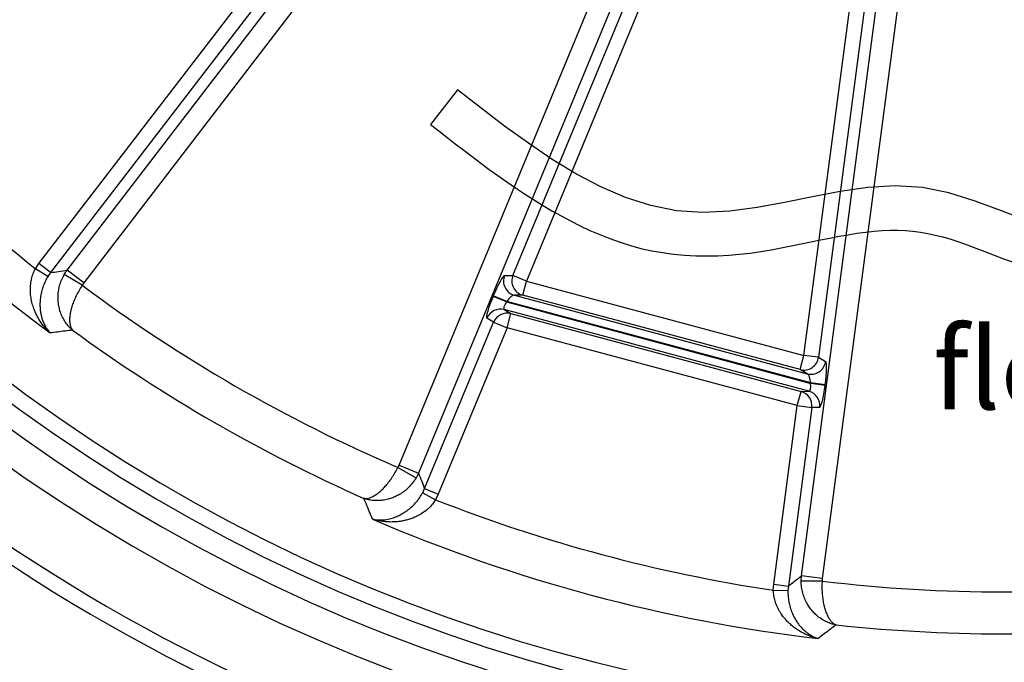
# Model space of a CAD drawing. Extents: x 0 to 16.4, y 0 to 10.4.
# Drawn here: x 3 to 4, y 6.3 to 7 of the extents above; entities that cross this region are included whole.
import ezdxf

# ---------------------------------------------------------------- set-up
doc = ezdxf.new("R2010")
doc.units = 0
doc.header["$MEASUREMENT"] = 0
for name, color, linetype in [('BIOTUBE', 3, 'CONTINUOUS'), ('OSI-TEXT', 1, 'CONTINUOUS'), ('tank', 4, 'CONTINUOUS')]:
    doc.layers.add(name, color=color, linetype=linetype)
doc.styles.add('times', font='timesi.ttf')

msp = doc.modelspace()

# ---------------------------------------------------------------- linework, layer by layer
at = {"layer": 'BIOTUBE'}
msp.add_lwpolyline([(4.03665, 6.78502), (4.0109, 6.79484), (3.98513, 6.80449), (3.95918, 6.81262), (3.9329, 6.81792), (3.90618, 6.81947), (3.8791, 6.81787), (3.85181, 6.81402), (3.82443, 6.80885), (3.79708, 6.80326), (3.76989, 6.79817), (3.743, 6.79449), (3.71653, 6.79314), (3.6906, 6.79495), (3.66522, 6.80001), (3.64032, 6.80796), (3.61585, 6.81845), (3.59174, 6.8311), (3.56793, 6.84556), (3.54437, 6.86147), (3.52099, 6.87846), (3.49773, 6.89618), (3.47453, 6.91426), (3.44784, 6.88014), (3.45596, 6.87378), (3.46413, 6.86741), (3.47235, 6.86103), (3.48063, 6.85466), (3.48897, 6.84832), (3.49737, 6.84202), (3.50584, 6.83578), (3.51439, 6.82962), (3.52301, 6.82354), (3.53171, 6.81757), (3.54051, 6.81172), (3.54939, 6.806), (3.55838, 6.80044), (3.56748, 6.79505), (3.5767, 6.78985), (3.58604, 6.78487), (3.5955, 6.78013), (3.6051, 6.77565), (3.61485, 6.77144), (3.62474, 6.76753), (3.63478, 6.76394), (3.64498, 6.7607), (3.65539, 6.75788), (3.66598, 6.75554), (3.67673, 6.75365), (3.68758, 6.7522), (3.69851, 6.75118), (3.70946, 6.75058), (3.7204, 6.75037), (3.73128, 6.75056), (3.74208, 6.75112), (3.75274, 6.75204), (3.76323, 6.75331), (3.77354, 6.75486), (3.78372, 6.75657), (3.79377, 6.75839), (3.80367, 6.7603), (3.81342, 6.76225), (3.82302, 6.76421), (3.83245, 6.76614), (3.84172, 6.768), (3.85082, 6.76976), (3.85974, 6.77137), (3.86847, 6.7728), (3.87702, 6.77401), (3.88536, 6.77496), (3.89342, 6.7756), (3.90123, 6.77592), (3.90882, 6.77591), (3.91627, 6.77558), (3.92362, 6.77493), (3.93093, 6.77396), (3.93825, 6.77267), (3.94565, 6.77105), (3.95317, 6.76911), (3.96088, 6.76685), (3.96882, 6.76426), (3.97705, 6.76135), (3.98561, 6.75815), (3.99448, 6.75476), (4.00363, 6.75125), (4.01305, 6.74768), (4.02273, 6.74413)], dxfattribs=at)
at = {"layer": 'tank'}
for p, q in [((3.06173, 6.74282), (3.85792, 7.78043)), ((3.8694, 7.77161), (3.07322, 6.734)), ((3.08954, 6.73634), (3.88487, 7.77283)), ((3.90128, 7.76025), (3.10594, 6.72375)), ((3.41685, 6.54424), (3.91682, 7.75127)), ((3.93593, 7.74336), (3.43596, 6.53633)), ((3.52917, 6.73123), (3.9426, 7.72935)), ((3.81373, 6.43511), (3.98426, 7.73041)), ((3.95598, 7.72381), (3.54254, 6.72569)), ((3.81611, 6.65239), (3.95713, 7.7235)), ((3.97148, 7.72161), (3.83046, 6.6505)), ((4.00476, 7.72771), (3.83424, 6.43241)), ((3.0583, 6.73781), (3.06173, 6.74282)), ((3.07322, 6.734), (3.06173, 6.74282)), ((3.07065, 6.73029), (3.0583, 6.73781)), ((3.07322, 6.734), (3.07065, 6.73029)), ((3.10447, 6.72155), (3.08665, 6.73196)), ((3.10594, 6.72375), (3.08954, 6.73634)), ((3.52095, 6.7312), (3.52917, 6.73123)), ((3.54254, 6.72569), (3.52917, 6.73123)), ((3.10594, 6.72375), (3.10447, 6.72155)), ((3.53877, 6.71161), (3.54254, 6.72569)), ((3.54254, 6.72569), (3.81611, 6.65239)), ((3.50952, 6.71054), (3.50973, 6.71103)), ((3.52289, 6.705), (3.50952, 6.71054)), ((3.5231, 6.7055), (3.50973, 6.71103)), ((3.53877, 6.71161), (3.53055, 6.71158)), ((3.53055, 6.71158), (3.81944, 6.63418)), ((3.81234, 6.63831), (3.53877, 6.71161)), ((3.5231, 6.7055), (3.52289, 6.705)), ((3.52289, 6.705), (3.82278, 6.62464)), ((3.82285, 6.62518), (3.5231, 6.7055)), ((3.82102, 6.61703), (3.52061, 6.69752)), ((3.52061, 6.69752), (3.52716, 6.69354)), ((3.52339, 6.67946), (3.52716, 6.69354)), ((3.52716, 6.69354), (3.81335, 6.61685)), ((3.4421, 6.52103), (3.51002, 6.685)), ((3.51002, 6.685), (3.50347, 6.68899)), ((3.51002, 6.685), (3.52339, 6.67946)), ((3.52339, 6.67946), (3.45547, 6.51549)), ((3.80958, 6.60278), (3.52339, 6.67946)), ((3.81234, 6.63831), (3.81611, 6.65239)), ((3.83046, 6.6505), (3.81611, 6.65239)), ((3.83046, 6.6505), (3.83756, 6.64636)), ((3.81944, 6.63418), (3.81234, 6.63831)), ((3.82278, 6.62464), (3.82285, 6.62518)), ((3.83713, 6.62275), (3.82278, 6.62464)), ((3.8372, 6.62329), (3.82285, 6.62518)), ((3.8372, 6.62329), (3.83713, 6.62275)), ((3.80958, 6.60278), (3.81335, 6.61685)), ((3.81335, 6.61685), (3.82102, 6.61703)), ((3.78641, 6.42682), (3.80958, 6.60278)), ((3.80958, 6.60278), (3.82393, 6.60089)), ((3.82393, 6.60089), (3.80077, 6.42493)), ((3.8316, 6.60106), (3.82393, 6.60089)), ((3.41569, 6.54187), (3.41685, 6.54424)), ((3.41569, 6.54187), (3.43361, 6.53163)), ((3.41685, 6.54424), (3.43596, 6.53633)), ((3.43596, 6.53633), (3.43361, 6.53163)), ((3.44017, 6.51695), (3.4421, 6.52103)), ((3.44017, 6.51695), (3.45285, 6.51002)), ((3.4421, 6.52103), (3.45547, 6.51549)), ((3.45547, 6.51549), (3.45285, 6.51002)), ((3.81342, 6.42987), (3.81373, 6.43511)), ((3.83406, 6.42977), (3.81342, 6.42987)), ((3.83424, 6.43241), (3.81373, 6.43511)), ((3.83424, 6.43241), (3.83406, 6.42977)), ((3.78595, 6.42076), (3.78641, 6.42682)), ((3.78595, 6.42076), (3.80039, 6.42042)), ((3.78641, 6.42682), (3.80077, 6.42493)), ((3.80077, 6.42493), (3.80039, 6.42042))]:
    msp.add_line(p, q, dxfattribs=at)
for centre, radius, start, end in [((4.01374, 7.93709), 2, 235.52339, 124.47661), ((4.01374, 7.93709), 1.78393, 230.60719, 129.39281), ((4.01374, 7.93709), 1.76924, 230.2154, 129.7846), ((4.01374, 7.93709), 1.70514, 228.39754, 131.60246), ((4.01374, 7.93709), 1.67412, 227.44795, 132.55205), ((4.01374, 7.93709), 1.65309, 226.77523, 132.66988), ((4.01374, 7.93709), 1.63758, 226.8279, 128.52579), ((4.01374, 7.93709), 1.57469, 216.69601, 233.30399), ((4.01374, 7.93709), 1.53334, 218.54352, 231.45648), ((3.53447, 6.72566), 0.01461, 157.71693, 254.43776), ((3.54269, 6.72569), 0.01461, 157.71693, 254.43776), ((4.01374, 7.93709), 1.51799, 233.202, 246.798), ((3.51695, 6.6834), 0.01459, 75.4409, 157.50809), ((3.52349, 6.67942), 0.01458, 75.42707, 157.52192), ((4.01374, 7.93709), 1.55935, 233.89153, 246.10847), ((3.81598, 6.65246), 0.01461, 255.56224, 352.28307), ((3.82309, 6.64831), 0.0146, 255.51985, 352.32547), ((3.80947, 6.6028), 0.01458, 352.47808, 74.57293), ((3.81714, 6.60297), 0.01458, 352.47808, 74.57293), ((4.01374, 7.93709), 1.53334, 248.54352, 261.45648), ((4.01374, 7.93709), 1.57469, 246.69601, 263.30399), ((4.01374, 7.93709), 1.51799, 263.202, 276.80428), ((4.01374, 7.93709), 1.55935, 263.89153, 276.89728)]:
    msp.add_arc(centre, radius, start, end, dxfattribs=at)
for centre, major_axis, ratio, start_param, end_param in [((3.51241, 6.71032), (0.00869, 0.02086), 0.121702, 0.051173, 1.587063), ((3.5122, 6.70982), (0.00869, 0.02086), 0.121702, 1.587063, 3.122952), ((3.52578, 6.70478), (0.00517, 0.00663), 0.306104, 0.163798, 1.699688), ((3.52557, 6.70428), (0.00517, 0.00663), 0.306104, 1.699688, 3.235578), ((3.83452, 6.62401), (0.0029, 0.0224), 0.121702, 4.696123, 6.232013), ((3.82017, 6.6259), (-0.00116, 0.00833), 0.306104, 4.583497, 6.119387), ((3.8201, 6.62536), (-0.00116, 0.00833), 0.306104, 3.047608, 4.583497), ((3.83445, 6.62347), (0.0029, 0.0224), 0.121702, 3.160233, 4.696123)]:
    msp.add_ellipse(centre, major_axis=major_axis, ratio=ratio, start_param=start_param, end_param=end_param, dxfattribs=at)
for points, knots in [([(3.07275, 6.67447), (3.07274, 6.67448), (3.07115, 6.67594), (3.06806, 6.6791), (3.06389, 6.68441), (3.06021, 6.69035), (3.05741, 6.69633), (3.05539, 6.70218), (3.05406, 6.70777), (3.0533, 6.71365), (3.05322, 6.71975), (3.05377, 6.72444), (3.05468, 6.72879), (3.05584, 6.73282), (3.05748, 6.73615), (3.0583, 6.73781)], [0, 0, 0, 0, 0.000769, 0.104508, 0.212638, 0.320984, 0.429025, 0.511577, 0.594285, 0.676708, 0.75909, 0.841363, 0.861387, 0.930739, 1, 1, 1, 1]), ([(3.07065, 6.73029), (3.06975, 6.72873), (3.06792, 6.72555), (3.06637, 6.72175), (3.06496, 6.7177), (3.0638, 6.71337), (3.06301, 6.70832), (3.06272, 6.70394), (3.06276, 6.70017), (3.06306, 6.69655), (3.06366, 6.69276), (3.06462, 6.6889), (3.06601, 6.68502), (3.06772, 6.68142), (3.06991, 6.67784), (3.07168, 6.67562), (3.07274, 6.67448), (3.07275, 6.67447)], [0, 0, 0, 0, 0.067715, 0.137765, 0.158436, 0.239624, 0.322783, 0.383901, 0.445034, 0.507688, 0.570352, 0.650695, 0.73105, 0.81317, 0.895294, 0.999236, 1, 1, 1, 1]), ([(3.07322, 6.734), (3.07581, 6.73437), (3.08124, 6.73514), (3.08669, 6.73592), (3.08954, 6.73634)], [0, 0, 0, 0, 0.476405, 1, 1, 1, 1]), ([(3.09479, 6.67729), (3.09478, 6.6773), (3.09477, 6.67731), (3.09475, 6.67733), (3.09472, 6.67735), (3.09467, 6.67739), (3.09458, 6.67747), (3.09441, 6.67762), (3.0941, 6.67789), (3.09355, 6.67838), (3.09257, 6.67931), (3.09155, 6.68037), (3.08972, 6.68243), (3.08743, 6.68545), (3.08481, 6.69006), (3.08284, 6.6949), (3.0815, 6.6998), (3.08074, 6.70466), (3.0805, 6.70982), (3.08088, 6.71524), (3.082, 6.72091), (3.08384, 6.72658), (3.08571, 6.73017), (3.08665, 6.73196)], [0, 0, 0, 0, 0.000837, 0.000965, 0.001396, 0.002522, 0.004559, 0.008239, 0.014893, 0.026925, 0.04872, 0.088394, 0.107039, 0.197278, 0.291393, 0.385496, 0.466865, 0.548493, 0.629825, 0.719789, 0.809735, 0.904876, 1, 1, 1, 1]), ([(3.08665, 6.73196), (3.08709, 6.73271), (3.08799, 6.73421), (3.08902, 6.73563), (3.08954, 6.73634)], [0, 0, 0, 0, 0.499005, 1, 1, 1, 1]), ([(3.10447, 6.72155), (3.1034, 6.71987), (3.10123, 6.71647), (3.09853, 6.71133), (3.09626, 6.70631), (3.09468, 6.70205), (3.09359, 6.69845), (3.09286, 6.69545), (3.09233, 6.69257), (3.09197, 6.68933), (3.09191, 6.6859), (3.09235, 6.68256), (3.09299, 6.68051), (3.09358, 6.67919), (3.09393, 6.67852), (3.0943, 6.67795), (3.09452, 6.67764), (3.09464, 6.67748), (3.09471, 6.67739), (3.09475, 6.67735), (3.09477, 6.67732), (3.09478, 6.67731), (3.09478, 6.6773), (3.09479, 6.67729), (3.09479, 6.67729)], [0, 0, 0, 0, 0.094003, 0.190334, 0.27938, 0.370191, 0.43032, 0.490452, 0.552471, 0.614493, 0.709327, 0.80572, 0.895032, 0.911586, 0.951395, 0.973196, 0.985205, 0.991831, 0.995489, 0.997509, 0.998624, 0.999035, 0.999165, 1, 1, 1, 1]), ([(3.09479, 6.67729), (3.09238, 6.67697), (3.08502, 6.67602), (3.07768, 6.67509), (3.07275, 6.67447)], [0, 0, 0, 0, 0.328188, 1, 1, 1, 1]), ([(3.38219, 6.51136), (3.3822, 6.51135), (3.38221, 6.51135), (3.38222, 6.51135), (3.38224, 6.51135), (3.38227, 6.51134), (3.38233, 6.51134), (3.38244, 6.51132), (3.38264, 6.5113), (3.38301, 6.51126), (3.38369, 6.51123), (3.38445, 6.51125), (3.38588, 6.5114), (3.38797, 6.51187), (3.39108, 6.51316), (3.39426, 6.51506), (3.39736, 6.51741), (3.40034, 6.52009), (3.40343, 6.52332), (3.40658, 6.52712), (3.40979, 6.53158), (3.41289, 6.53651), (3.41476, 6.54008), (3.41569, 6.54187)], [0, 0, 0, 0, 0.000835, 0.000965, 0.001376, 0.002491, 0.004511, 0.00817, 0.014797, 0.026806, 0.048609, 0.088422, 0.104978, 0.194297, 0.289924, 0.385538, 0.466882, 0.548484, 0.629789, 0.719732, 0.809657, 0.904836, 1, 1, 1, 1]), ([(3.43596, 6.53633), (3.43703, 6.53365), (3.43907, 6.52854), (3.44112, 6.52345), (3.4421, 6.52103)], [0, 0, 0, 0, 0.523595, 1, 1, 1, 1]), ([(3.43361, 6.53163), (3.43253, 6.52993), (3.43036, 6.52652), (3.42637, 6.52209), (3.42202, 6.51829), (3.41752, 6.51524), (3.41292, 6.51287), (3.40834, 6.5111), (3.40342, 6.50981), (3.39824, 6.5091), (3.39294, 6.50906), (3.38918, 6.50954), (3.38649, 6.51009), (3.38506, 6.51044), (3.38376, 6.51083), (3.38306, 6.51106), (3.38267, 6.51119), (3.38246, 6.51126), (3.38234, 6.5113), (3.38228, 6.51133), (3.38225, 6.51134), (3.38223, 6.51135), (3.38221, 6.51135), (3.38219, 6.51136)], [0, 0, 0, 0, 0.0951244, 0.1902649, 0.2802108, 0.3701754, 0.4515069, 0.5331347, 0.6145041, 0.7086073, 0.802722, 0.8929605, 0.9116056, 0.9512803, 0.9730747, 0.9851074, 0.9917607, 0.9954413, 0.9974777, 0.9986044, 0.9990355, 0.9991631, 1, 1, 1, 1]), ([(3.39078, 6.49086), (3.39079, 6.49086), (3.39231, 6.49051), (3.3955, 6.49003), (3.40056, 6.48998), (3.40591, 6.49067), (3.41102, 6.49204), (3.41579, 6.49393), (3.42017, 6.49618), (3.42457, 6.49904), (3.42892, 6.50254), (3.43209, 6.5057), (3.4349, 6.50895), (3.4374, 6.51219), (3.43925, 6.51536), (3.44017, 6.51695)], [0, 0, 0, 0, 0.000764, 0.104717, 0.212985, 0.321466, 0.429644, 0.512154, 0.594818, 0.677195, 0.759432, 0.841558, 0.862231, 0.931159, 1, 1, 1, 1]), ([(3.39078, 6.49086), (3.38862, 6.49599), (3.38575, 6.50281), (3.3829, 6.50966), (3.38219, 6.51136)], [0, 0, 0, 0, 0.753028, 1, 1, 1, 1]), ([(3.45285, 6.51002), (3.45184, 6.5085), (3.44979, 6.50541), (3.44687, 6.50239), (3.44356, 6.49942), (3.43977, 6.4966), (3.43491, 6.49387), (3.43038, 6.4919), (3.42627, 6.49049), (3.42212, 6.48941), (3.41755, 6.48857), (3.41264, 6.48808), (3.40737, 6.488), (3.40217, 6.48837), (3.3966, 6.48924), (3.39285, 6.49021), (3.39079, 6.49085), (3.39078, 6.49086)], [0, 0, 0, 0, 0.06813, 0.138609, 0.158631, 0.239974, 0.32327, 0.384422, 0.445589, 0.508275, 0.570969, 0.651201, 0.731444, 0.813471, 0.895504, 0.999231, 1, 1, 1, 1]), ([(3.80077, 6.42493), (3.80282, 6.42654), (3.80715, 6.42992), (3.81147, 6.43332), (3.81373, 6.43511)], [0, 0, 0, 0, 0.4764047, 1, 1, 1, 1]), ([(3.84781, 6.3866), (3.84779, 6.3866), (3.84778, 6.3866), (3.84775, 6.38661), (3.84772, 6.38661), (3.84766, 6.38662), (3.84753, 6.38665), (3.84731, 6.38669), (3.84691, 6.38677), (3.84619, 6.38692), (3.84487, 6.38724), (3.84346, 6.38764), (3.84085, 6.38851), (3.83735, 6.38999), (3.83278, 6.39266), (3.82865, 6.39587), (3.82504, 6.39945), (3.82195, 6.40327), (3.81916, 6.40762), (3.81679, 6.41251), (3.81492, 6.41798), (3.81368, 6.42381), (3.8135, 6.42785), (3.81342, 6.42987)], [0, 0, 0, 0, 0.000837, 0.000965, 0.001396, 0.002522, 0.004559, 0.008239, 0.014893, 0.026925, 0.04872, 0.088394, 0.107039, 0.197278, 0.291393, 0.385496, 0.466865, 0.548493, 0.629825, 0.719789, 0.809735, 0.904876, 1, 1, 1, 1]), ([(3.83406, 6.42977), (3.83397, 6.42778), (3.8338, 6.42375), (3.83402, 6.41795), (3.83457, 6.41246), (3.83533, 6.40798), (3.83619, 6.40432), (3.83705, 6.40136), (3.83804, 6.3986), (3.83934, 6.39561), (3.84101, 6.39261), (3.84306, 6.38993), (3.84464, 6.38848), (3.84581, 6.38763), (3.84645, 6.38724), (3.84705, 6.38692), (3.84739, 6.38677), (3.84758, 6.38669), (3.84768, 6.38665), (3.84774, 6.38662), (3.84777, 6.38661), (3.84778, 6.38661), (3.84779, 6.3866), (3.8478, 6.3866), (3.84781, 6.3866)], [0, 0, 0, 0, 0.094003, 0.190334, 0.27938, 0.370191, 0.43032, 0.490452, 0.552471, 0.614493, 0.709327, 0.80572, 0.895032, 0.911586, 0.951395, 0.973196, 0.985205, 0.991831, 0.995489, 0.997509, 0.998624, 0.999035, 0.999165, 1, 1, 1, 1]), ([(3.83013, 6.37314), (3.83011, 6.37314), (3.82801, 6.37361), (3.82431, 6.37464), (3.81912, 6.37664), (3.81446, 6.37889), (3.8099, 6.38159), (3.80585, 6.3845), (3.80233, 6.38749), (3.79929, 6.39047), (3.79641, 6.39376), (3.79346, 6.39774), (3.79059, 6.40256), (3.78871, 6.40689), (3.78733, 6.41111), (3.78631, 6.41518), (3.78607, 6.41889), (3.78595, 6.42076)], [0, 0, 0, 0, 0.000769, 0.104497, 0.18479, 0.265079, 0.347061, 0.429032, 0.490274, 0.551509, 0.614129, 0.676732, 0.758187, 0.84137, 0.861392, 0.929617, 1, 1, 1, 1]), ([(3.80039, 6.42042), (3.8004, 6.41862), (3.80041, 6.41495), (3.80096, 6.41089), (3.80177, 6.40667), (3.80293, 6.40235), (3.80477, 6.39758), (3.80671, 6.39365), (3.80862, 6.3904), (3.81069, 6.38741), (3.81311, 6.38443), (3.81587, 6.38157), (3.81901, 6.3789), (3.82229, 6.37664), (3.82599, 6.37463), (3.82863, 6.3736), (3.83012, 6.37314), (3.83013, 6.37314)], [0, 0, 0, 0, 0.067715, 0.137765, 0.158436, 0.239624, 0.322783, 0.383901, 0.445034, 0.507688, 0.570352, 0.650695, 0.73105, 0.81317, 0.895294, 0.999236, 1, 1, 1, 1]), ([(3.84781, 6.3866), (3.84587, 6.38512), (3.83998, 6.38061), (3.83409, 6.37614), (3.83013, 6.37314)], [0, 0, 0, 0, 0.328188, 1, 1, 1, 1])]:
    msp.add_open_spline(points, degree=3, knots=knots, dxfattribs=at)

# ---------------------------------------------------------------- texts
at = {"layer": 'OSI-TEXT', "insert": (3.94332, 6.6792), "char_height": 0.08, "attachment_point": 1, "style": 'times'}
msp.add_mtext('flow-path', dxfattribs=at)

doc.saveas('drawing.dxf')
